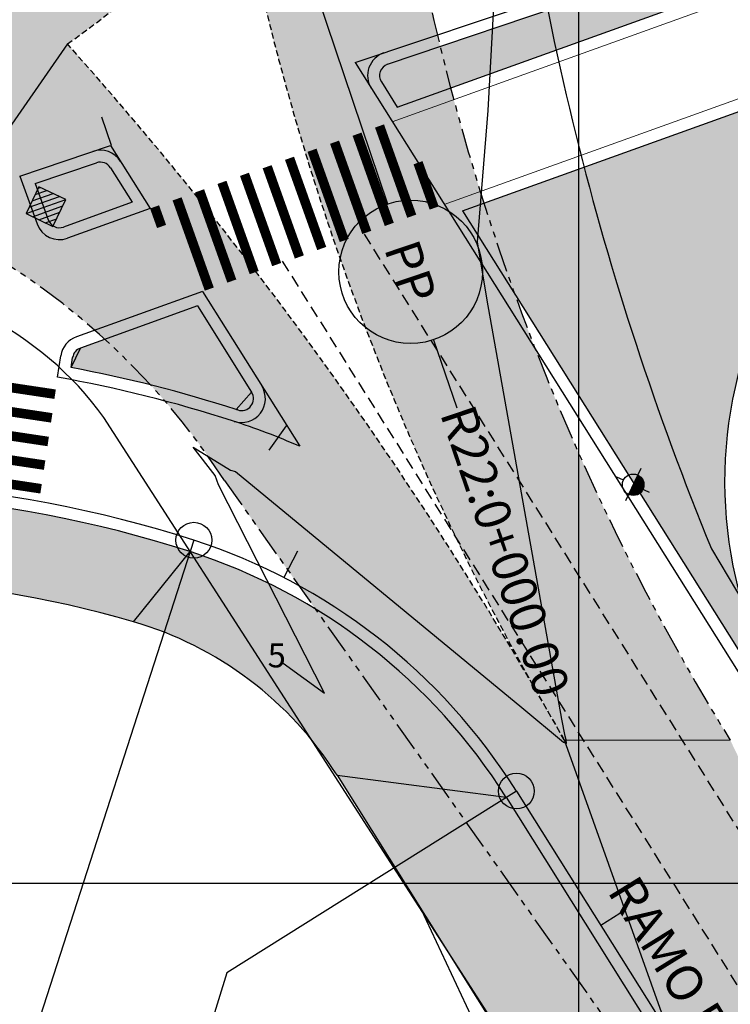
# Model space of a CAD drawing. Units: millimetres. Extents: x 175550 to 177540, y 1668330 to 1671464.
# Drawn here: x 175877 to 175906, y 1669309 to 1669350 of the extents above; entities that cross this region are included whole.
import ezdxf
from ezdxf.enums import TextEntityAlignment as Align

# ---------------------------------------------------------------- set-up
doc = ezdxf.new("R2010")
doc.units = ezdxf.units.MM
for name, pattern in [('CENTER', [2, 1.25, -0.25, 0.25, -0.25]), ('DASHED', [0.75, 0.5, -0.25]), ('DASHED2', [0.375, 0.25, -0.125]), ('PHANTOM', [2.5, 1.25, -0.25, 0.25, -0.25, 0.25, -0.25])]:
    doc.linetypes.add(name, pattern=pattern)
for name, color, linetype in [('ACOST', 7, 'Continuous'), ('BORDA', 3, 'Continuous'), ('BP', 8, 'PHANTOM'), ('C ICLOVIA', 10, 'Continuous'), ('CANT', 61, 'Continuous'), ('CEA', 8, 'CERCA'), ('CONT-MJR', 1, 'Continuous'), ('EIXO1', 1, 'CENTER'), ('ESTACAS', 2, 'Continuous'), ('FAMARELA', 8, 'DASHED2'), ('MALHA', 8, 'Continuous'), ('PASSEIO', 41, 'Continuous'), ('PASSEIO2', 2, 'Continuous'), ('PIS', 8, 'Continuous'), ('PISTA_EXIST', 254, 'Continuous'), ('POSTES', 7, 'Continuous'), ('PVTF', 7, 'Continuous'), ('RAMOS', 151, 'Continuous'), ('REG60-100', 7, 'Continuous'), ('TRACEJADO', 7, 'Continuous')]:
    doc.layers.add(name, color=color, linetype=linetype)
doc.layers.add('Novo - Sinalização', color=8, linetype='Continuous', lineweight=9)
doc.styles.add('eixo', font='romans.shx')
doc.styles.add('REGUA60', font='simplex.shx')
doc.linetypes.add('CERCA', pattern='A,0.5,-1e-05,["X",Standard,S=0.1,R=0,X=-0.05,Y=-0.05],0', length=0.50001)

# ---------------------------------------------------------------- blocks, each defined once
blk = doc.blocks.new('*X6')
at = {"color": 0}
for p, q in [((-4.440892098500626e-16, -4.440892098500626e-16), (1.867652445071144, 1.867652445071144)), ((-4.292743122331636e-16, 0.4419417382415917), (1.425710706829552, 1.867652445071144)), ((-4.338666335037552e-16, 0.8838834764831839), (0.9837689685879601, 1.867652445071144)), ((-4.384589547743469e-16, 1.325825214724776), (0.5418272303463679, 1.867652445071144)), ((-4.430512760449385e-16, 1.767766952966368), (0.09988549210477592, 1.867652445071144)), ((0.4419417382415918, -4.394968885794711e-16), (1.867652445071144, 1.425710706829552)), ((0.883883476483184, -4.349045673088795e-16), (1.867652445071144, 0.9837689685879601)), ((1.325825214724776, -4.303122460382879e-16), (1.867652445071144, 0.5418272303463679)), ((1.767766952966368, -4.257199247676962e-16), (1.867652445071144, 0.09988549210477592))]:
    blk.add_line(p, q, dxfattribs=at)
blk = doc.blocks.new('PVTF')
blk.add_lwpolyline([(0.001245101630047429, 0.001245101630047429), (-0.001245101630047429, 0.001245101630047429), (-0.001245101630047429, -0.001245101630047429), (0.001245101630047429, -0.001245101630047429)], close=True)
at = {"color": 2, "xscale": 0.001333333333333, "yscale": 0.001333333333333, "zscale": 0.001333333333333}
blk.add_blockref('*X6', (-0.001245101630047429, -0.001245101630047429), dxfattribs=at)
blk = doc.blocks.new('PCL')
for p, q in [((0, 0.0015), (0, -0.0015)), ((-0.0009000000000000006, 0), (-0.0015, 0)), ((0.0015, 0), (0, 0))]:
    blk.add_line(p, q)
at = {"const_width": 0.0009000000000000001}
blk.add_lwpolyline([(-8.266092888301051e-20, -0.0004500000000000002, 0.4142135623730951), (0.0004500000000000002, 0, 0.414213562373095), (2.75536429610035e-20, 0.0004500000000000002, 0.414213562373095)], format="xyb", dxfattribs=at)
blk.add_circle((0, 0), 0.0009000000000000006)
blk = doc.blocks.new('ESTACVIA')
blk.add_line((0, 1.000000000931323), (0, 0))
at = {"flags": 1}
for tag, p in [('NEST', (7.244061462872196, 3.071266647428274)), ('CD2', (19.02950568418601, 3.071266647428274)), ('D1', (7.23199623110122, 0.6601083679124713)), ('COTER', (19.01744045241503, 0.6601083679124713)), ('D2', (7.199735691479873, -1.598129405640066)), ('LCRISTA', (18.98517991279368, -1.598129405640066)), ('DCRISTA', (18.98517991279368, -4.111202070489526)), ('CD1', (7.216107154003112, -4.149878964759409))]:
    blk.add_attdef(tag, p, '', height=1.8, dxfattribs=at)
blk = doc.blocks.new('ptnot')
blk.add_circle((0, 0), 1.5)
at = {"flags": 1}
for tag, p in [('IDENT', (7.924857542847123, 3.34853030887586)), ('EST', (7.626725812471705, -7.417383372783661))]:
    blk.add_attdef(tag, p, '', height=6, dxfattribs=at)

msp = doc.modelspace()

# ---------------------------------------------------------------- hatches: boundary and pattern name
at = {"layer": 'CANT'}
for points in [[(175912.8504130858, 1669353.806985803, 0.02591656571397885), (175912.8583742914, 1669354.32490802), (175912.8230028619, 1669355.294852903), (175892.0129948792, 1669348.247945515, 0.4846759007791007), (175891.7499944791, 1669347.508358971), (175892.4143390005, 1669346.450987838)], [(175910.9577344735, 1669347.8116629), (175895.1373254215, 1669342.11708104), (175908.4395317071, 1669320.945281652), (175908.8629020664, 1669321.211284543, -0.2275298166827641), (175907.0984478142, 1669336.686812476)], [(175884.0552146322, 1669338.139068755), (175879.1659028041, 1669336.378098764), (175878.7780236264, 1669335.558533681, -0.03194704444242537), (175885.6763805797, 1669333.80829792), (175886.3246727614, 1669334.526997855)], [(175879.1659028041, 1669336.378098764, 0.05386803351905477), (175879.0693292625, 1669336.331050477, 0.2190192374764394), (175878.8407518546, 1669335.981098764), (175878.7780236263, 1669335.558533681)], [(175886.3246727614, 1669334.526997855), (175885.6763805796, 1669333.80829792, -0.0005994858351693558), (175885.7465223388, 1669333.785555028, 0.7013383044024663)]]:
    msp.add_hatch(color=256, dxfattribs=at).paths.add_polyline_path(points)
h = msp.add_hatch(color=256, dxfattribs=at)
edge = h.paths.add_edge_path()
edge.add_line((175881.3323419092, 1669342.472794591), (175878.4620152691, 1669341.43899694))
edge.add_arc((175878.2925858864, 1669341.909415567), 0.5, 199.8073591392025, 289.8073591380724, ccw=False)
edge.add_line((175877.8221672598, 1669341.739986185), (175877.2756360353, 1669343.257423502))
edge.add_line((175877.2756360354, 1669343.257423502), (175879.84036802, 1669344.125920467))
edge.add_arc((175880.0007379987, 1669343.652336755), 0.5, 32.14107798460168, 108.70767784433369, ccw=False)
edge.add_line((175880.4241083585, 1669343.918339647), (175881.3323419095, 1669342.47279459))
at = {"layer": 'PASSEIO'}
for points in [[(175893.8066745418, 1669414.931836938), (175889.672086637, 1669414.82320985, -0.1044164780390637), (175775.7672940487, 1669291.682739292), (175777.7902526799, 1669288.826581317, 0.105782596739601)], [(175837.4292242969, 1669319.25343962), (175839.62931539, 1669316.531381725, -0.2453897901787268), (175881.3805085379, 1669324.928657443), (175883.7557996136, 1669327.860704397, 0.2532380259054705)], [(175883.7557996136, 1669327.860704397), (175881.3805085379, 1669324.928657443, -0.1837877135526454), (175889.8960616546, 1669318.504539709), (175896.9672454855, 1669317.588272817, 0.1760600939121086)], [(175937.5685643155, 1669242.628956296), (175939.6854161143, 1669243.958970755), (175940.6296209224, 1669248.095210264), (175896.9672454854, 1669317.588272817), (175889.8960616547, 1669318.504539709)]]:
    msp.add_hatch(color=256, dxfattribs=at).paths.add_polyline_path(points)
at = {"layer": 'PISTA_EXIST'}
for points in [[(175864.0756475997, 1669351.926585081, -0.6248036932461196), (175863.4258428204, 1669350.14693631), (175873.3266520925, 1669341.468830021), (175878.6212444348, 1669349.097300768, 0.05213572544620129), (175885.8293789605, 1669355.411522941), (175883.0404436719, 1669364.868662888, -0.3123498209415005), (175874.0815048573, 1669355.960586758, -0.3332464876669155), (175868.9634860588, 1669368.652143343, -0.1651644586440487), (175870.4067605877, 1669371.404938947), (175877.5081566307, 1669381.549571529, -0.4911605511426764), (175877.0815459873, 1669383.706599197), (175890.5526791564, 1669404.57326563), (175872.828757269, 1669388.07839804, -0.01040699582919705), (175852.8773343013, 1669361.053101232), (175859.1316854007, 1669356.231539178, -0.1865914901034984)], [(175897.8224729238, 1669322.735756099, -0.004833077774534243), (175899.3973926678, 1669319.986370976), (175906.3423134198, 1669319.969734713, -0.1141070407270125), (175891.8691314736, 1669362.725399792), (175885.8293789605, 1669355.411522941, 0.07736819545913358)], [(175906.0536933407, 1669301.314245025), (175899.3973926678, 1669319.986370976, -0.007001302542078248), (175897.8224729229, 1669322.735756101, 0.0498688539012656), (175878.6212444347, 1669349.097300767), (175873.3266520924, 1669341.468830021, -0.1331066427115273), (175885.1894469278, 1669330.837295816)], [(175920.135982762, 1669297.897192697, -0.05602651228328066), (175906.34231342, 1669319.969734713), (175899.3973926678, 1669319.986370976), (175906.0536933404, 1669301.314245026)]]:
    msp.add_hatch(color=256, dxfattribs=at).paths.add_polyline_path(points)

# ---------------------------------------------------------------- linework, layer by layer
at = {"layer": 'ACOST'}
for p, q in [((175892.0129948792, 1669348.247945515), (175916.4227021385, 1669356.513821558)), ((175892.4143390006, 1669346.450987838), (175915.9198627445, 1669354.911839179)), ((175895.1373254215, 1669342.11708104), (175916.9204680733, 1669349.957958517)), ((175891.7499944791, 1669347.508358971), (175892.4143390006, 1669346.450987838)), ((175877.2756360354, 1669343.257423502), (175879.84036802, 1669344.125920467)), ((175880.4241083585, 1669343.918339647), (175881.3323419095, 1669342.47279459)), ((175877.2756360353, 1669343.257423502), (175877.8221672598, 1669341.739986185)), ((175881.3323419092, 1669342.472794591), (175878.4620152691, 1669341.43899694)), ((175895.1373254215, 1669342.11708104), (175977.4218778062, 1669211.152938821)), ((175884.0552146322, 1669338.139068755), (175879.1659028044, 1669336.378098764)), ((175884.055214632, 1669338.139068755), (175886.3246727614, 1669334.526997855)), ((175878.7780236264, 1669335.558533681), (175878.8407518545, 1669335.981098764)), ((175896.9672454853, 1669317.588272818), (175940.6296209224, 1669248.095210264))]:
    msp.add_line(p, q, dxfattribs=at)
for centre, radius, start, end in [((175541.1040928479, 1669622.99706437), 409.5, 305.3091660083012, 348.1601966186456), ((175892.1733648389, 1669347.774361862), 0.5, 108.7076779629915, 212.1410779837145), ((175880.0007379987, 1669343.652336755), 0.5, 32.14107798460167, 108.7076778443337), ((175878.2925858864, 1669341.909415567), 0.5, 199.8073591392025, 289.8073591380724), ((175879.335332187, 1669335.907680138), 0.5, 109.8073591380724, 171.556315081511), ((175868.5447983244, 1669280.755763679), 55.75, 72.10383310209347, 79.42306699833118), ((175885.9013024016, 1669334.260994963), 0.5, 251.9664544466507, 32.14226059388908), ((175876.2271222057, 1669304.546137778), 30.75, 71.96645444665077, 72.10383310209347), ((175868.5447983277, 1669280.75576368), 49.50000000008161, 72.10383310209347, 128.9467209626156), ((175876.2271222052, 1669304.546137781), 24.49999999989666, 32.14108241221395, 72.10383310050663)]:
    msp.add_arc(centre, radius, start, end, dxfattribs=at)
at = {"layer": 'BORDA'}
for p, q in [((175890.6525841763, 1669348.31515845), (175916.262332, 1669356.987405)), ((175890.6525841292, 1669348.315158525), (175986.2855535629, 1669196.10566784)), ((175876.6325045661, 1669343.567529232), (175880.4275775742, 1669344.85265742)), ((175880.4275775537, 1669344.85265748), (175882.0861615583, 1669342.212854198)), ((175876.6325045662, 1669343.567529232), (175877.3517486331, 1669341.570556802)), ((175882.0861615582, 1669342.212854198), (175878.6314446517, 1669340.968578314)), ((175884.2644597362, 1669338.74587353), (175878.9964734217, 1669336.848517391)), ((175884.2644597361, 1669338.74587353), (175888.3349289866, 1669332.267312265)), ((175878.2124000655, 1669335.153373705), (175878.346171522, 1669336.05451739)), ((175897.3956391652, 1669317.84628401), (175941.1631758656, 1669248.185858705))]:
    msp.add_line(p, q, dxfattribs=at)
for centre, radius, start, end in [((175541.1040928479, 1669622.99706437), 410, 305.3091660083012, 348.1601966186456), ((175892.1733648391, 1669347.774361862), 1, 108.7076779629915, 212.1410779688703), ((175880.0007379987, 1669343.652336755), 1, 32.14107798460167, 108.7076778443337), ((175878.2925858864, 1669341.909415567), 1, 199.8073591392025, 289.8073591380724), ((175879.335332187, 1669335.907680138), 1, 109.8073591380724, 171.556315081511), ((175868.5447983244, 1669280.755763679), 55.25, 72.10383310209347, 79.92255133049466), ((175885.9013024016, 1669334.260994963), 1, 251.9664544466507, 32.14226059388908), ((175876.2271222057, 1669304.546137778), 30.25, 66.40568699371478, 72.10383310209347), ((175868.5447983277, 1669280.75576368), 50.00000000008161, 72.10383310209347, 128.9467209626156), ((175876.2271222052, 1669304.546137781), 24.99999999989666, 32.14108241221395, 72.10383310050663)]:
    msp.add_arc(centre, radius, start, end, dxfattribs=at)
at = {"layer": 'BP'}
msp.add_line((175885.1894469301, 1669330.837295812), (175906.0536933403, 1669301.314245026), dxfattribs=at)
for centre, radius, start, end in [((175991.5605092693, 1669372.64435445), 100.1836137715653, 185.6820354626092, 211.7208206328027), ((175859.643755514, 1669314.267195741), 30.44914721762472, 32.96928054155558, 63.29680632703484)]:
    msp.add_arc(centre, radius, start, end, dxfattribs=at)
at = {"layer": 'C ICLOVIA'}
msp.add_arc((175924.1042350197, 1669330.787388647), 18, 160.8679902183043, 212.1410779837145, dxfattribs=at)
at = {"layer": 'CANT'}
for p, q in [((175878.7780236263, 1669335.558533681), (175879.1659028042, 1669336.378098764)), ((175885.6763805797, 1669333.80829792), (175886.3246727614, 1669334.526997855))]:
    msp.add_line(p, q, dxfattribs=at)
at = {"layer": 'CEA'}
msp.add_line((175902.7335126974, 1669298.419998233), (175880.1501251517, 1669333.470316134), dxfattribs=at)
for centre, radius, start, end in [((176021.2347001006, 1669375.428400953), 125.0353806197937, 185.5773571203607, 202.3027808039636), ((175868.8748329747, 1669325.309512701), 13.91872574425943, 35.89617562521916, 90.84303753566616), ((176569.1105012315, 1669723.48940252), 772.48836689279, 210.7969696313966, 212.4221650430219)]:
    msp.add_arc(centre, radius, start, end, dxfattribs=at)
at = {"layer": 'CONT-MJR', "elevation": 5, "flags": 128}
msp.add_lwpolyline([(175887.6446689537, 1669323.195585535), (175889.3700895263, 1669321.947108404), (175884.9459666057, 1669330.655071877), (175884.8018066616, 1669331.039836096), (175883.8785021404, 1669332.231914781), (175885.4399270089, 1669331.262651927), (175885.6542440547, 1669331.210504511), (175897.62140567, 1669321.342732104), (175899.371884004, 1669319.889583444), (175899.4884413444, 1669319.838003917), (175899.4834867626, 1669319.986164769), (175899.437622838, 1669320.135278238), (175899.3039972644, 1669320.850321573), (175896.1677771032, 1669338.377737975), (175895.7704310816, 1669340.817014609), (175896.2232474491, 1669346.312523492), (175896.6604004828, 1669354.493943249)], dxfattribs=at)
at = {"layer": 'EIXO1'}
msp.add_line((175883.9094460912, 1669328.336511879), (175883.9094460871, 1669328.33651188), dxfattribs=at)
at = {"layer": 'FAMARELA'}
for centre, radius, start, end in [((175852.029801717, 1669386.724738054), 46.07525216992846, 305.2489836560062, 317.1868034144877), ((175996.7791784166, 1669377.594976288), 113.1457626328097, 191.3067016150669, 210.6074872759303), ((175756.3961597921, 1669239.897292956), 163.9012294704512, 29.2513846095973, 41.77867501043251)]:
    msp.add_arc(centre, radius, start, end, dxfattribs=at)
at = {"layer": 'MALHA'}
for p, q in [((175900, 1671464.000000001), (175900, 1668330.130908315)), ((175550, 1669314), (177540.475384651, 1669314))]:
    msp.add_line(p, q, dxfattribs=at)
at = {"layer": 'Novo - Sinalização'}
for p, q in [((175892.2050520606, 1669345.844249648), (175916.0199232764, 1669354.416451112)), ((175894.3834411978, 1669342.377124209), (175916.8204075411, 1669350.453346583))]:
    msp.add_line(p, q, dxfattribs=at)
for points, const_width in [([(175893.0201341507, 1669341.891107453), (175891.6730101905, 1669345.665723097)], 0.3999999999999996), ([(175891.1393703385, 1669341.212298071), (175889.7922463786, 1669344.986913716)], 0.3999999999999996), ([(175892.0809524987, 1669341.548339673), (175890.7338285388, 1669345.322955317)], 0.3999999999999996), ([(175890.1977881785, 1669340.876256468), (175888.8506642185, 1669344.650872113)], 0.3999999999999996), ([(175889.2562060183, 1669340.540214867), (175887.9090820582, 1669344.314830511)], 0.3999999999999996), ([(175888.3210050666, 1669340.18629324), (175886.9738811066, 1669343.960908885)], 0.3999999999999996), ([(175893.9593158028, 1669342.233875233), (175893.2832578891, 1669344.128176614)], 0.3999999999999996), ([(175887.3730416981, 1669339.868131663), (175886.025917738, 1669343.642747307)], 0.3999999999999996), ([(175885.4962585862, 1669339.178168434), (175884.1491346261, 1669342.952784079)], 0.3999999999999996), ([(175886.4314595379, 1669339.532090061), (175885.0843355778, 1669343.306705705)], 0.3999999999999996), ([(175884.554676426, 1669338.842126833), (175883.207552466, 1669342.616742477)], 0.3999999999999996), ([(175882.5584654616, 1669341.461135026), (175882.2659703059, 1669342.280700874)], 0.3999999999999996), ([(175878.1073798158, 1669334.445910862), (175874.1440783327, 1669335.041484186)], 0.3999999999999997), ([(175877.9658757802, 1669333.456199523), (175874.0025742975, 1669334.051772847)], 0.3999999999999997), ([(175877.8173093382, 1669332.467549467), (175873.8540078553, 1669333.063122791)], 0.3999999999999997), ([(175877.6687428962, 1669331.47889941), (175873.7054414134, 1669332.074472734)], 0.3999999999999997), ([(175877.5201764539, 1669330.490249353), (175873.5568749711, 1669331.085822677)], 0.3999999999999997)]:
    msp.add_lwpolyline(points, dxfattribs=dict(at, const_width=const_width))
at = {"layer": 'PASSEIO'}
for p, q in [((175881.380508538, 1669324.928657443), (175883.7557996137, 1669327.860704397)), ((175889.8960616548, 1669318.504539709), (175896.9672454854, 1669317.588272817))]:
    msp.add_line(p, q, dxfattribs=at)
at = {"layer": 'PASSEIO2'}
msp.add_line((175889.8960616547, 1669318.504539709), (176009.2126199076, 1669128.600235069), dxfattribs=at)
for centre, radius, start, end in [((175541.1040928479, 1669622.99706437), 406, 305.3091660083012, 329.153254758589), ((175868.5447983277, 1669280.75576368), 46.00000000008161, 73.79725107459721, 128.9467209626156), ((175877.1949508607, 1669310.524452955), 15, 32.14107798460167, 73.79725107459721)]:
    msp.add_arc(centre, radius, start, end, dxfattribs=at)
at = {"layer": 'PIS'}
for p, q in [((175886.645784, 1669358.255176), (175892.0128037123, 1669342.40599339)), ((175893.937243244, 1669336.722989564), (175894.8994630098, 1669333.881487651)), ((175883.9094460912, 1669328.336511879), (175871.6177278804, 1669290.27191332)), ((175897.3956391652, 1669317.84628401), (175885.2889447335, 1669310.239666759)), ((175885.2889447334, 1669310.239666759), (175877.7183135785, 1669285.677936814))]:
    msp.add_line(p, q, dxfattribs=at)
msp.add_circle((175892.9750234781, 1669339.564491477), 3, dxfattribs=at)
at = {"layer": 'PISTA_EXIST'}
for p, q in [((175878.6212444347, 1669349.097300767), (175873.3266520924, 1669341.468830021)), ((175899.3973926678, 1669319.986370975), (175906.34231342, 1669319.969734713)), ((175899.3973926678, 1669319.986370975), (175906.0536933404, 1669301.314245026))]:
    msp.add_line(p, q, dxfattribs=at)
at = {"layer": 'REG60-100'}
msp.add_line((175893.4200810412, 1669312.895708371), (175907.3410983688, 1669283.095252511), dxfattribs=at)
at = {"layer": 'TRACEJADO', "color": 7, "linetype": 'DASHED'}
for p, q in [((175891.0263991534, 1669341.141318463), (175984.6515369779, 1669192.127493745)), ((175887.602329993, 1669340.012193117), (175983.0177973184, 1669188.148878926))]:
    msp.add_line(p, q, dxfattribs=at)

# ---------------------------------------------------------------- block references
at = {"layer": 'ESTACAS', "yscale": 1.25, "zscale": 1.25}
for p, xscale, rotation in [((175880.4526221305, 1669344.861138275), 1.250000000042983, 18.7076778499277), ((175887.0479814065, 1669332.098983912), 1.249999999944429, 325.0120494795045), ((175887.6682275873, 1669326.774522959), 1.249999999953791, 332.7648028168495), ((175900.9270308148, 1669312.225719939), 1.249999999915974, 302.1410824204582)]:
    msp.add_blockref('ESTACVIA', p, dxfattribs=dict(at, xscale=xscale, rotation=rotation))
at = {"layer": 'PIS', "xscale": 0.5, "yscale": 0.5, "zscale": 0.5}
for p in [(175883.9094460912, 1669328.336511879), (175883.9094460871, 1669328.33651188), (175897.3956391652, 1669317.84628401)]:
    msp.add_blockref('ptnot', p, dxfattribs=at)
at = {"layer": 'POSTES', "xscale": 500.0000000000028, "yscale": 500, "zscale": 500, "rotation": 334.4894982632377}
msp.add_blockref('PCL', (175902.2805408347, 1669330.658091624), dxfattribs=at)
at = {"layer": 'PVTF', "xscale": 500.0000000000028, "yscale": 500, "zscale": 500, "rotation": 334.4894982632377}
msp.add_blockref('PVTF', (175877.7226708924, 1669342.291802506), dxfattribs=at)

# ---------------------------------------------------------------- texts
at = {"layer": 'CONT-MJR', "insert": (175887.3746164906, 1669323.390989676, 5), "char_height": 1, "attachment_point": 5}
msp.add_mtext('{5}', dxfattribs=at)
at = {"layer": 'PIS', "style": 'eixo'}
msp.add_text('PP', height=1.5, rotation=288.7076781222548, dxfattribs=at).set_placement((175892.9750234781, 1669339.564491477), align=Align.MIDDLE_CENTER)
msp.add_text('R22:0+000.00', height=1.5, rotation=288.7076781222548, dxfattribs=at).set_placement((175894.8994630098, 1669333.881487651), align=Align.MIDDLE_LEFT)
at = {"layer": 'RAMOS', "style": 'REGUA60'}
msp.add_text('RAMO R20', height=1.5, rotation=301.7119021277819, dxfattribs=at).set_placement((175901.1739315531, 1669313.651319416))

doc.saveas('drawing.dxf')
